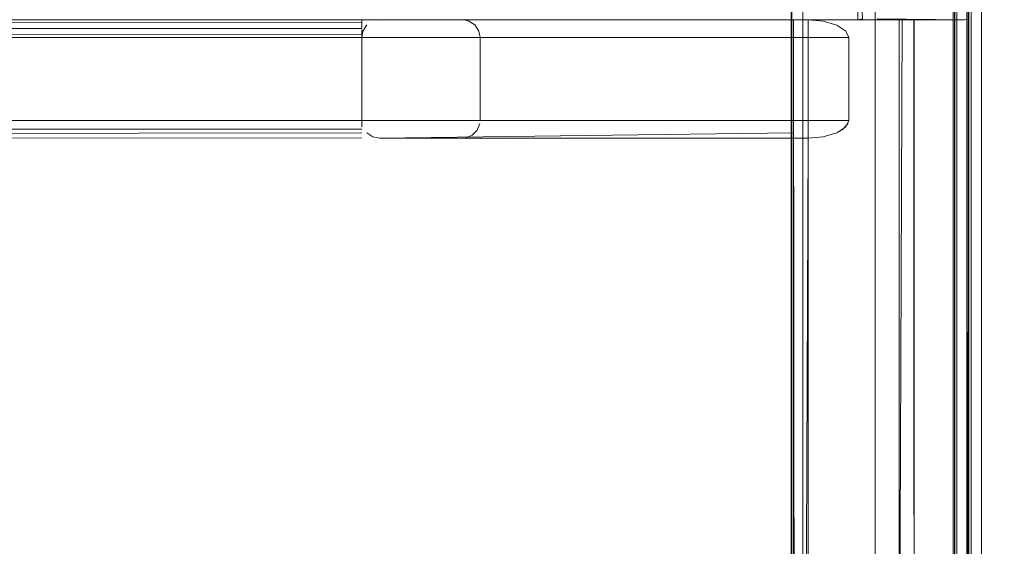
# Model space of a CAD drawing. Units: metres. Extents: x 2.8 to 13.4, y -9 to -0.5.
# Drawn here: x 5 to 5.2, y -8.9 to -8.8 of the extents above; entities that cross this region are included whole.
import ezdxf

# ---------------------------------------------------------------- set-up
doc = ezdxf.new("R2010")
doc.units = ezdxf.units.M
doc.header["$MEASUREMENT"] = 0

# ---------------------------------------------------------------- blocks, each defined once
blk = doc.blocks.new('33f42901-c064-475f-92fd-78328b147614')
at = {"color": 18, "lineweight": 9, "true_color": 0x000000}
blk.add_lwpolyline([(5.16568, -8.79228), (5.18157, -8.79228)], dxfattribs=at)
blk = doc.blocks.new('6eb08ace-0e60-4874-b5d4-354feff954e6')
at = {"color": 18, "lineweight": 9, "true_color": 0x000000}
blk.add_line((5.1644, -8.79228), (5.16568, -8.79228), dxfattribs=at)
for points in [[(5.16617, -8.79228), (5.18157, -8.79228), (5.18157, -8.92208), (5.16617, -8.92208), (5.16617, -8.81228), (5.10772, -8.81228)], [(5.18157, -8.96228), (5.18157, -8.79228), (5.18157, -8.96228), (5.16617, -8.96228), (5.16617, -8.79228), (5.16409, -8.79228)], [(5.18296, -8.79228), (5.18157, -8.79228), (5.18296, -8.79228)]]:
    blk.add_lwpolyline(points, dxfattribs=at)
blk = doc.blocks.new('ad733333-e331-40da-8eb3-384271ce856e')
at = {"color": 18, "lineweight": 9, "true_color": 0x000000}
for points in [[(4.41429, -8.79228), (5.17457, -8.79228), (5.17457, -8.77428), (4.41429, -8.77428), (4.41429, -8.79228)], [(5.16384, -8.9607), (5.16367, -8.79228), (5.09372, -8.79228), (5.16371, -8.79228)], [(5.18334, -8.79228), (5.18206, -8.79228), (5.18157, -8.92208)]]:
    blk.add_lwpolyline(points, dxfattribs=at)
blk.add_lwpolyline([(5.18365, -8.79228)], close=True, dxfattribs=at)
blk = doc.blocks.new('e5345c2c-24c2-4313-b900-e5e605081169')
at = {"color": 18, "lineweight": 9, "true_color": 0x000000}
blk.add_line((5.19258, -8.79228), (5.19297, -8.79224), dxfattribs=at)
for points in [[(5.17457, -8.79228), (5.17457, -8.77428), (5.17457, -8.79228), (4.41429, -8.79228)], [(5.17534, -8.79213), (5.17457, -8.77428), (5.17457, -8.79228)], [(5.17857, -8.79228), (5.19258, -8.79228)], [(5.18407, -8.95978), (5.18403, -8.79228)]]:
    blk.add_lwpolyline(points, close=True, dxfattribs=at)
blk.add_lwpolyline([(5.17781, -8.79213), (5.19258, -8.79228)], dxfattribs=at)
blk = doc.blocks.new('6fa923e4-d31b-4a5d-83d1-4c5e488d4011')
at = {"color": 18, "lineweight": 9, "true_color": 0x000000}
blk.add_line((5.16367, -8.80928), (5.16367, -8.8114), dxfattribs=at)
for points in [[(5.16367, -8.79249)], [(5.16367, -8.79418), (5.16367, -8.79316)]]:
    blk.add_lwpolyline(points, close=True, dxfattribs=at)
for points in [[(5.09072, -8.7939), (5.09072, -8.79528), (5.09072, -8.80928), (5.16367, -8.80928), (5.16367, -8.79528)], [(5.16367, -8.8114), (5.16367, -8.79418), (5.16367, -8.79528)], [(4.48709, -8.80983), (5.09072, -8.80928), (4.48714, -8.80928), (4.48714, -8.81043), (4.48714, -8.79528), (4.48714, -8.80928), (4.48714, -8.79528), (4.41419, -8.79528)], [(5.09072, -8.81043), (5.09072, -8.79528), (5.09072, -8.80928), (4.48714, -8.80928), (4.48714, -8.79528), (5.09072, -8.79528), (5.09072, -8.80928), (5.16367, -8.80928)], [(5.16367, -8.79528), (5.09072, -8.79528), (5.09072, -8.80928), (5.09072, -8.81034)], [(5.16367, -8.8114), (5.09372, -8.81228)]]:
    blk.add_lwpolyline(points, dxfattribs=at)
blk = doc.blocks.new('cb7f3087-fe2e-433a-a254-0a29b7e54a6d')
at = {"color": 18, "lineweight": 9, "true_color": 0x000000}
for points in [[(5.17303, -8.79528), (5.11072, -8.79528), (5.11072, -8.80928), (5.17303, -8.80928), (5.17303, -8.79528), (5.17255, -8.7942), (5.17103, -8.7932), (5.16871, -8.79252), (5.16617, -8.79228)], [(5.16384, -8.9607), (5.16367, -8.79228)], [(5.18367, -8.92322), (5.18407, -8.92458), (5.18407, -8.79228), (5.18407, -8.92458)], [(5.16571, -8.92212), (5.16617, -8.81228), (5.16871, -8.81204), (5.17103, -8.81137), (5.17192, -8.81089), (5.17291, -8.80982)], [(5.17255, -8.81037), (5.17303, -8.80928)], [(5.0916, -8.8114), (5.09261, -8.81207), (5.09372, -8.81228), (5.16367, -8.81228), (5.16367, -8.92458)], [(5.17255, -8.81037), (5.17103, -8.81137), (5.16871, -8.81204), (5.16617, -8.81228)], [(5.16595, -8.81228), (5.10772, -8.81228)], [(5.16371, -8.92413), (5.16367, -8.81228)]]:
    blk.add_lwpolyline(points, dxfattribs=at)
blk.add_lwpolyline([(5.16432, -8.81228)], close=True, dxfattribs=at)
blk = doc.blocks.new('c9390120-9e2e-4b8f-841c-b4bf13d0ab03')
at = {"color": 18, "lineweight": 9, "true_color": 0x000000}
blk.add_line((5.09372, -8.79228), (5.09317, -8.79233), dxfattribs=at)
for points in [[(5.0916, -8.79316), (5.09093, -8.79418), (5.0916, -8.79316)], [(5.09261, -8.79249)], [(5.09093, -8.81039)]]:
    blk.add_lwpolyline(points, close=True, dxfattribs=at)
for points in [[(5.09072, -8.80928), (5.09072, -8.79528), (5.09093, -8.79418)], [(4.48709, -8.80983), (5.09072, -8.80928)]]:
    blk.add_lwpolyline(points, dxfattribs=at)
blk = doc.blocks.new('10380fc1-18eb-44d0-a478-92610e195c0e')
at = {"color": 18, "lineweight": 9, "true_color": 0x000000}
blk.add_lwpolyline([(5.10827, -8.79233), (5.16595, -8.79228), (5.10772, -8.79228)], close=True, dxfattribs=at)
blk = doc.blocks.new('8e223167-592c-45c7-97b8-995aa98f2295')
at = {"color": 18, "lineweight": 9, "true_color": 0x000000}
blk.add_line((5.10883, -8.79249), (5.10827, -8.79233), dxfattribs=at)
for points in [[(5.10985, -8.79316), (5.10883, -8.79249), (5.10985, -8.79316), (5.11051, -8.79418)], [(5.10937, -8.81179), (5.11024, -8.81092), (5.10937, -8.81179), (5.10827, -8.81223)]]:
    blk.add_lwpolyline(points, close=True, dxfattribs=at)
blk = doc.blocks.new('2fd0d970-9866-4314-b270-f1ed4473cc8a')
at = {"color": 18, "lineweight": 9, "true_color": 0x000000}
for points in [[(5.11072, -8.80928), (5.11072, -8.79528), (5.11051, -8.79418)], [(5.11072, -8.80928), (5.17303, -8.80928), (5.17303, -8.79528), (5.11072, -8.79528), (5.11051, -8.79418)]]:
    blk.add_lwpolyline(points, dxfattribs=at)
blk.add_lwpolyline([(5.11067, -8.80983), (5.11024, -8.81092)], close=True, dxfattribs=at)
blk = doc.blocks.new('02e5fe00-e05a-4c85-9523-6932904878e9')
at = {"color": 18, "lineweight": 9, "true_color": 0x000000}
for points in [[(5.09072, -8.7939), (5.09072, -8.79528), (4.48714, -8.79528)], [(5.16367, -8.79528), (5.09072, -8.79528), (4.48714, -8.79528)]]:
    blk.add_lwpolyline(points, dxfattribs=at)
blk = doc.blocks.new('ed463062-1ab1-4d68-9661-b756fc1368f1')
at = {"color": 18, "lineweight": 9, "true_color": 0x000000}
for points in [[(5.09072, -8.79234), (5.09072, -8.79362)], [(5.09072, -8.81223), (4.48714, -8.81228), (4.48714, -8.81095)]]:
    blk.add_lwpolyline(points, dxfattribs=at)
blk = doc.blocks.new('ea192f45-6680-4d03-84b7-86b8a033883e')
at = {"color": 18, "lineweight": 9, "true_color": 0x000000}
for points in [[(5.09072, -8.8114), (4.48714, -8.81228)], [(5.09072, -8.8114)]]:
    blk.add_lwpolyline(points, dxfattribs=at)
blk = doc.blocks.new('8b38885c-d34b-4637-a45e-c00454e42e65')
at = {"color": 18, "lineweight": 9, "true_color": 0x000000}
blk.add_lwpolyline([(5.09072, -8.79279), (4.48714, -8.79228)], dxfattribs=at)
blk.add_lwpolyline([(4.48714, -8.81034), (5.09072, -8.81078), (4.48714, -8.81078)], close=True, dxfattribs=at)
blk = doc.blocks.new('93f00fdb-da03-440a-bfcd-ffd03fdfd4ac')
at = {"color": 18, "lineweight": 9, "true_color": 0x000000}
blk.add_lwpolyline([(4.48714, -8.79228), (5.09072, -8.79228)], dxfattribs=at)
blk.add_lwpolyline([(4.48714, -8.79378), (5.09072, -8.79378), (4.48714, -8.79378)], close=True, dxfattribs=at)
blk = doc.blocks.new('c404414b-f03c-4ac0-9ad4-bba00e02a771')
at = {"color": 18, "lineweight": 9, "true_color": 0x000000}
blk.add_lwpolyline([(5.09072, -8.7947), (4.48714, -8.79528)], dxfattribs=at)
blk = doc.blocks.new('d6968712-b0c4-4de7-b350-e0658df98395')
at = {"color": 18, "lineweight": 9, "true_color": 0x000000}
blk.add_lwpolyline([(5.0916, -8.8114), (5.09261, -8.81207)], dxfattribs=at)
blk = doc.blocks.new('8f4489b9-9c38-4ed8-b6cb-d09daed06a25')
at = {"color": 18, "lineweight": 9, "true_color": 0x000000}
blk.add_lwpolyline([(5.17303, -8.79528), (5.17255, -8.7942), (5.17103, -8.7932), (5.16871, -8.79252), (5.16617, -8.79228), (5.18157, -8.79228), (5.16617, -8.79228), (5.16617, -8.96228), (5.18157, -8.96228)], dxfattribs=at)
blk = doc.blocks.new('305056c7-a4bb-4bea-bc45-ff216c30c793')
at = {"color": 18, "lineweight": 9, "true_color": 0x000000}
blk.add_lwpolyline([(5.18296, -8.79228)], dxfattribs=at)
blk = doc.blocks.new('e53099f1-30bc-4a59-8c53-a747a45c139b')
at = {"color": 18, "lineweight": 9, "true_color": 0x000000}
blk.add_lwpolyline([(5.16367, -8.8114)], dxfattribs=at)
blk = doc.blocks.new('c88ec052-dceb-436b-9cff-0a04c91b374d')
at = {"color": 18, "lineweight": 9, "true_color": 0x000000}
blk.add_lwpolyline([(4.41429, -8.79228), (5.17457, -8.79228), (5.17457, -8.77428), (4.41429, -8.77428)], close=True, dxfattribs=at)
blk = doc.blocks.new('5d254ea1-bc2a-450f-a431-e1072b30028d')
at = {"color": 18, "lineweight": 9, "true_color": 0x000000}
for points in [[(5.19311, -8.95528), (5.19092, -8.95528), (5.19075, -7.87028), (5.1907, -8.95528)], [(5.17781, -8.79213), (5.19258, -8.79228)]]:
    blk.add_lwpolyline(points, dxfattribs=at)
blk.add_lwpolyline([(5.21771, -8.95528), (5.1937, -8.95528), (5.1937, -7.87028), (5.21771, -7.87028), (5.21771, -8.95528), (5.1937, -8.95528), (5.1937, -7.87028), (5.21771, -7.87028)], close=True, dxfattribs=at)
blk = doc.blocks.new('894aee94-9937-44e5-a5e0-6ac1c656dbdf')
at = {"color": 18, "lineweight": 9, "true_color": 0x000000}
for points in [[(4.42469, -7.87228), (5.19097, -7.87228), (5.19097, -8.91428), (4.42469, -8.91428)], [(4.42469, -8.91428), (5.19097, -8.91428), (5.19097, -7.87228), (4.42469, -7.87228), (4.42469, -8.91428), (4.42469, -7.87228)], [(5.19097, -8.91428), (5.19297, -8.91428), (5.19297, -7.87228), (5.19097, -7.87228), (5.19097, -8.91428), (5.19097, -7.87228)], [(5.19097, -7.87228), (5.19297, -7.87228), (5.19297, -8.91428), (5.19097, -8.91428)]]:
    blk.add_lwpolyline(points, dxfattribs=at)
blk = doc.blocks.new('91a5d9fa-3c08-41c0-aa09-6de7e2df6c22')
at = {"color": 2, "lineweight": 9, "true_color": 0xffff00}
blk.add_lwpolyline([(5.17748, -8.92228), (5.19548, -8.92228), (5.19548, -8.32528), (5.17748, -8.32528), (5.19548, -8.32528), (5.19548, -8.92228), (5.17748, -8.92228), (5.17748, -8.32528)], close=True, dxfattribs=at)
blk = doc.blocks.new('6040c92c-e294-41eb-8869-ac4e7d40802d')
at = {"color": 18, "lineweight": 9, "true_color": 0x000000}
blk.add_lwpolyline([(5.17748, -8.92228), (5.19548, -8.92228), (5.19548, -8.32528), (5.17748, -8.32528), (5.17748, -8.92228), (5.19548, -8.92228), (5.19548, -8.32528), (5.17748, -8.32528)], close=True, dxfattribs=at)
blk = doc.blocks.new('d06dd683-14a6-4877-b580-db770a37de57')
at = {"color": 18, "lineweight": 9, "true_color": 0x000000}
blk.add_lwpolyline([(5.17748, -8.92228), (4.4132, -8.92228), (4.4132, -8.32528), (5.17748, -8.32528), (4.4132, -8.32528), (4.4132, -8.92228), (5.17748, -8.92228), (5.17748, -8.32528)], close=True, dxfattribs=at)
blk = doc.blocks.new('fa23107f-5a2f-49da-96e8-8759a2ec7d11')
at = {"color": 2, "lineweight": 9, "true_color": 0xffff00}
blk.add_lwpolyline([(5.17748, -8.92228), (5.19548, -8.92228), (5.19548, -8.32528), (5.17748, -8.32528), (5.19548, -8.32528), (5.19548, -8.92228), (5.17748, -8.92228), (5.17748, -8.32528)], close=True, dxfattribs=at)
blk = doc.blocks.new('dd67f8ef-2a48-4872-994a-ecaf939c82b9')
at = {"color": 18, "lineweight": 9, "true_color": 0x000000}
for points in [[(5.16417, -8.29828), (5.16529, -8.29828), (5.16529, -8.95428), (5.16529, -8.29828)], [(5.1913, -8.95428), (5.19314, -8.95428), (5.1933, -8.29828), (5.1933, -8.95428)], [(5.19296, -8.29828), (5.1913, -8.29828), (5.1913, -8.95428)]]:
    blk.add_lwpolyline(points, dxfattribs=at)
blk = doc.blocks.new('50945df4-0867-4958-80a5-db774e2f9ade')
at = {"color": 18, "lineweight": 9, "true_color": 0x000000}
blk.add_lwpolyline([(5.16452, -8.95428), (5.16344, -8.95428), (5.16332, -8.29828), (5.16329, -8.95428)], dxfattribs=at)
blk = doc.blocks.new('ebee1d6a-43fe-4d1a-9f8c-93e21133f1ee')
at = {"color": 18, "lineweight": 9, "true_color": 0x000000}
blk.add_lwpolyline([(5.16529, -8.29828), (5.1913, -8.29828), (5.1913, -8.95428)], dxfattribs=at)
blk = doc.blocks.new('f01f2902-ad8f-4167-a56e-6499b540b0c4')
for name in ['10380fc1-18eb-44d0-a478-92610e195c0e', '8e223167-592c-45c7-97b8-995aa98f2295', 'c9390120-9e2e-4b8f-841c-b4bf13d0ab03', 'fa23107f-5a2f-49da-96e8-8759a2ec7d11', '2fd0d970-9866-4314-b270-f1ed4473cc8a', '5d254ea1-bc2a-450f-a431-e1072b30028d', '91a5d9fa-3c08-41c0-aa09-6de7e2df6c22', '894aee94-9937-44e5-a5e0-6ac1c656dbdf', 'd06dd683-14a6-4877-b580-db770a37de57', '6fa923e4-d31b-4a5d-83d1-4c5e488d4011', 'cb7f3087-fe2e-433a-a254-0a29b7e54a6d', '93f00fdb-da03-440a-bfcd-ffd03fdfd4ac', '6040c92c-e294-41eb-8869-ac4e7d40802d', '8b38885c-d34b-4637-a45e-c00454e42e65', 'dd67f8ef-2a48-4872-994a-ecaf939c82b9', '50945df4-0867-4958-80a5-db774e2f9ade', 'ebee1d6a-43fe-4d1a-9f8c-93e21133f1ee', 'ad733333-e331-40da-8eb3-384271ce856e', '33f42901-c064-475f-92fd-78328b147614', 'e5345c2c-24c2-4313-b900-e5e605081169', '6eb08ace-0e60-4874-b5d4-354feff954e6', 'ea192f45-6680-4d03-84b7-86b8a033883e', 'c88ec052-dceb-436b-9cff-0a04c91b374d', 'ed463062-1ab1-4d68-9661-b756fc1368f1', '8f4489b9-9c38-4ed8-b6cb-d09daed06a25', '305056c7-a4bb-4bea-bc45-ff216c30c793', '02e5fe00-e05a-4c85-9523-6932904878e9', 'c404414b-f03c-4ac0-9ad4-bba00e02a771', 'd6968712-b0c4-4de7-b350-e0658df98395', 'e53099f1-30bc-4a59-8c53-a747a45c139b']:
    blk.add_blockref(name, (0, 0))

msp = doc.modelspace()

# ---------------------------------------------------------------- block references
msp.add_blockref('f01f2902-ad8f-4167-a56e-6499b540b0c4', (0, 0))

doc.saveas('drawing.dxf')
